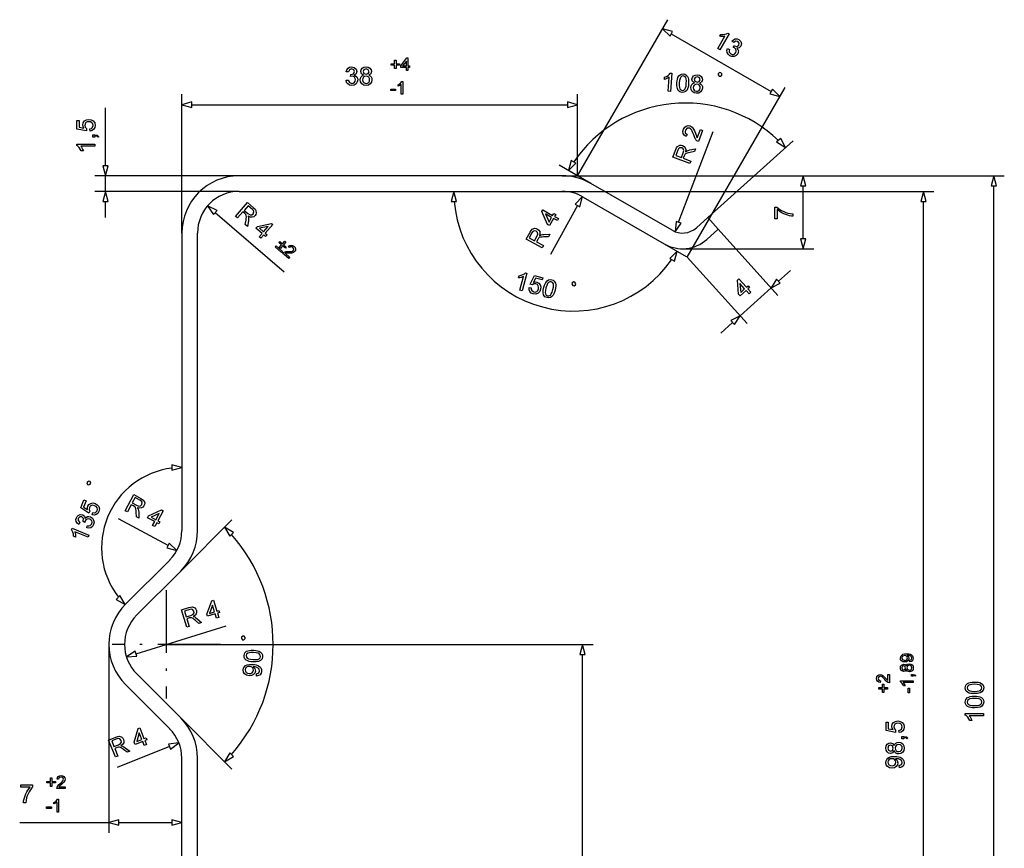
# Model space of a CAD drawing. Extents: x 0 to 841, y 0 to 594.
# Drawn here: x 420 to 609, y 137 to 296 of the extents above; entities that cross this region are included whole.
import ezdxf

# ---------------------------------------------------------------- set-up
doc = ezdxf.new("R2010")
doc.units = 0
doc.linetypes.add('DASHDOT', pattern=[18.5, 12, -3, 0.5, -3])
doc.layers.get('0').update_dxf_attribs({"linetype": 'CONTINUOUS'})

msp = doc.modelspace()

# ---------------------------------------------------------------- linework, layer by layer
at = {"color": 7}
for p, q in [((527.54, 266.48), (544.85, 296.47)), ((545.52, 293.77), (564.71, 282.69)), ((451.54, 255.48), (451.54, 282.14)), ((548.57, 250.88), (567.38, 283.46)), ((453.47, 280.14), (525.61, 280.14)), ((552.51, 258.46), (568.91, 273.23)), ((462.54, 266.48), (434.85, 266.48)), ((524.59, 266.48), (462.54, 266.48)), ((524.59, 266.48), (609.46, 266.48)), ((524.59, 266.48), (572.86, 266.48)), ((462.54, 263.48), (434.85, 263.48)), ((462.54, 263.48), (524.59, 263.48)), ((524.59, 263.48), (595.95, 263.48)), ((607.46, 68.41), (607.46, 264.55)), ((593.95, 68.41), (593.95, 261.55)), ((451.54, 255.48), (451.54, 198.35)), ((454.54, 198.35), (454.54, 255.48)), ((547.66, 252.48), (572.86, 252.48)), ((437.54, 176.48), (437.54, 140.29)), ((448.54, 176.48), (530.49, 176.48)), ((528.49, 68.41), (528.49, 174.55)), ((451.54, 97.04), (451.54, 154.61)), ((454.54, 97.04), (454.54, 154.61))]:
    msp.add_line(p, q, dxfattribs=at)
at = {"color": 7, "ltscale": 0.050001}
for p, q in [((545.78, 294.22), (543.85, 294.73)), ((545.78, 294.22), (543.85, 294.73)), ((564.45, 282.25), (566.38, 281.73)), ((564.45, 282.25), (566.38, 281.73)), ((527.54, 280.14), (525.61, 280.66)), ((527.54, 280.14), (525.61, 280.66)), ((525.61, 279.63), (527.54, 280.14)), ((525.61, 279.63), (527.54, 280.14)), ((450.97, 157.56), (448.99, 157.33)), ((450.97, 157.56), (448.99, 157.33))]:
    msp.add_line(p, q, dxfattribs=at)
at = {"color": 7, "ltscale": 0.05}
for p, q in [((543.85, 294.73), (545.27, 293.32)), ((543.85, 294.73), (545.27, 293.32)), ((565.75, 272.98), (567.43, 271.89)), ((565.75, 272.98), (567.43, 271.89)), ((567.43, 271.89), (566.52, 273.67)), ((567.43, 271.89), (566.52, 273.67)), ((526.27, 269.44), (525.75, 267.51)), ((526.27, 269.44), (525.75, 267.51)), ((525.75, 267.51), (527.16, 268.93)), ((525.75, 267.51), (527.16, 268.93)), ((436.34, 268.41), (436.85, 266.48)), ((436.34, 268.41), (436.85, 266.48)), ((436.85, 266.48), (437.37, 268.41)), ((436.85, 266.48), (437.37, 268.41)), ((570.86, 266.48), (570.35, 264.55)), ((570.86, 266.48), (570.35, 264.55)), ((571.38, 264.55), (570.86, 266.48)), ((571.38, 264.55), (570.86, 266.48)), ((607.46, 266.48), (606.94, 264.55)), ((607.46, 266.48), (606.94, 264.55)), ((607.98, 264.55), (607.46, 266.48)), ((607.98, 264.55), (607.46, 266.48)), ((436.85, 263.48), (436.34, 261.55)), ((436.85, 263.48), (436.34, 261.55)), ((437.37, 261.55), (436.85, 263.48)), ((437.37, 261.55), (436.85, 263.48)), ((503.76, 263.48), (503.25, 261.55)), ((503.76, 263.48), (503.25, 261.55)), ((504.28, 261.55), (503.76, 263.48)), ((504.28, 261.55), (503.76, 263.48)), ((593.95, 263.48), (593.44, 261.55)), ((593.95, 263.48), (593.44, 261.55)), ((594.47, 261.55), (593.95, 263.48)), ((594.47, 261.55), (593.95, 263.48)), ((528.46, 262.48), (527.07, 261.04)), ((528.46, 262.48), (527.07, 261.04)), ((527.98, 260.54), (528.46, 262.48)), ((527.98, 260.54), (528.46, 262.48)), ((458.29, 259.84), (456.49, 260.72)), ((456.49, 260.72), (457.61, 259.06)), ((458.29, 259.84), (456.49, 260.72)), ((456.49, 260.72), (457.61, 259.06)), ((546.44, 257.73), (546.23, 255.74)), ((546.44, 257.73), (546.23, 255.74)), ((570.35, 254.41), (570.86, 252.48)), ((570.35, 254.41), (570.86, 252.48)), ((570.86, 252.48), (571.38, 254.41)), ((570.86, 252.48), (571.38, 254.41)), ((546.63, 251.99), (545.21, 250.58)), ((546.63, 251.99), (545.21, 250.58)), ((546.11, 250.06), (546.63, 251.99)), ((546.11, 250.06), (546.63, 251.99)), ((565.75, 246.63), (564.67, 244.95)), ((565.75, 246.63), (564.67, 244.95)), ((448.63, 195.02), (450.58, 194.55)), ((448.63, 195.02), (450.58, 194.55)), ((450.58, 194.55), (449.13, 195.93)), ((450.58, 194.55), (449.13, 195.93)), ((440.63, 184.13), (439.63, 185.86)), ((440.63, 184.13), (439.63, 185.86)), ((438.9, 185.13), (440.63, 184.13)), ((438.9, 185.13), (440.63, 184.13)), ((528.49, 176.48), (527.97, 174.55)), ((528.49, 176.48), (527.97, 174.55)), ((529.01, 174.55), (528.49, 176.48)), ((529.01, 174.55), (528.49, 176.48)), ((442.59, 175.19), (440.89, 174.13)), ((442.59, 175.19), (440.89, 174.13)), ((449.37, 156.37), (450.97, 157.56)), ((449.37, 156.37), (450.97, 157.56)), ((460.75, 155.69), (459.75, 153.96)), ((460.75, 155.69), (459.75, 153.96))]:
    msp.add_line(p, q, dxfattribs=at)
at = {"color": 7, "ltscale": 0.025883}
for p, q in [((545.27, 293.32), (545.78, 294.22)), ((545.27, 293.32), (545.78, 294.22)), ((566.52, 273.67), (565.75, 272.98)), ((566.52, 273.67), (565.75, 272.98)), ((527.16, 268.93), (526.27, 269.44)), ((527.16, 268.93), (526.27, 269.44)), ((545.21, 250.58), (546.11, 250.06)), ((545.21, 250.58), (546.11, 250.06))]:
    msp.add_line(p, q, dxfattribs=at)
at = {"color": 7, "ltscale": 0.391573}
msp.add_line((527.54, 266.48), (527.54, 282.14), dxfattribs=at)
at = {"color": 7, "ltscale": 0.025881}
for p, q in [((564.97, 283.14), (564.45, 282.25)), ((564.97, 283.14), (564.45, 282.25)), ((449.13, 195.93), (448.63, 195.02)), ((449.13, 195.93), (448.63, 195.02)), ((461.48, 154.96), (460.75, 155.69)), ((461.48, 154.96), (460.75, 155.69))]:
    msp.add_line(p, q, dxfattribs=at)
at = {"color": 7, "ltscale": 0.050002}
msp.add_line((566.38, 281.73), (564.97, 283.14), dxfattribs=at)
msp.add_line((566.38, 281.73), (564.97, 283.14), dxfattribs=at)
at = {"color": 7, "ltscale": 0.049999}
for p, q in [((453.47, 280.66), (451.54, 280.14)), ((453.47, 280.66), (451.54, 280.14)), ((451.54, 280.14), (453.47, 279.63)), ((451.54, 280.14), (453.47, 279.63)), ((546.23, 255.74), (547.41, 257.36)), ((546.23, 255.74), (547.41, 257.36)), ((564.67, 244.95), (566.45, 245.86)), ((564.67, 244.95), (566.45, 245.86)), ((558.72, 239.6), (556.94, 238.69)), ((558.72, 239.6), (556.94, 238.69)), ((557.63, 237.92), (558.72, 239.6)), ((557.63, 237.92), (558.72, 239.6)), ((451.54, 210.46), (449.61, 210.98)), ((451.54, 210.46), (449.61, 210.98)), ((449.61, 209.94), (451.54, 210.46)), ((449.61, 209.94), (451.54, 210.46)), ((461.48, 198), (459.75, 199)), ((459.75, 199), (460.75, 197.27)), ((461.48, 198), (459.75, 199)), ((459.75, 199), (460.75, 197.27)), ((440.89, 174.13), (442.89, 174.2)), ((440.89, 174.13), (442.89, 174.2)), ((459.75, 153.96), (461.48, 154.96)), ((459.75, 153.96), (461.48, 154.96)), ((439.47, 142.81), (437.54, 142.29)), ((439.47, 142.81), (437.54, 142.29)), ((437.54, 142.29), (439.47, 141.77)), ((437.54, 142.29), (439.47, 141.77)), ((451.54, 142.29), (449.61, 142.81)), ((451.54, 142.29), (449.61, 142.81)), ((449.61, 141.77), (451.54, 142.29)), ((449.61, 141.77), (451.54, 142.29))]:
    msp.add_line(p, q, dxfattribs=at)
at = {"color": 7, "ltscale": 0.025882}
for p, q in [((453.47, 279.63), (453.47, 280.66)), ((453.47, 279.63), (453.47, 280.66)), ((525.61, 280.66), (525.61, 279.63)), ((525.61, 280.66), (525.61, 279.63)), ((437.37, 268.41), (436.34, 268.41)), ((437.37, 268.41), (436.34, 268.41)), ((570.35, 264.55), (571.38, 264.55)), ((570.35, 264.55), (571.38, 264.55)), ((606.94, 264.55), (607.98, 264.55)), ((606.94, 264.55), (607.98, 264.55)), ((436.34, 261.55), (437.37, 261.55)), ((436.34, 261.55), (437.37, 261.55)), ((503.25, 261.55), (504.28, 261.55)), ((503.25, 261.55), (504.28, 261.55)), ((593.44, 261.55), (594.47, 261.55)), ((593.44, 261.55), (594.47, 261.55)), ((457.61, 259.06), (458.29, 259.84)), ((457.61, 259.06), (458.29, 259.84)), ((547.41, 257.36), (546.44, 257.73)), ((547.41, 257.36), (546.44, 257.73)), ((571.38, 254.41), (570.35, 254.41)), ((571.38, 254.41), (570.35, 254.41)), ((566.45, 245.86), (565.75, 246.63)), ((566.45, 245.86), (565.75, 246.63)), ((556.94, 238.69), (557.63, 237.92)), ((556.94, 238.69), (557.63, 237.92)), ((449.61, 210.98), (449.61, 209.94)), ((449.61, 210.98), (449.61, 209.94)), ((439.63, 185.86), (438.9, 185.13)), ((439.63, 185.86), (438.9, 185.13)), ((442.89, 174.2), (442.59, 175.19)), ((442.89, 174.2), (442.59, 175.19)), ((527.97, 174.55), (529.01, 174.55)), ((527.97, 174.55), (529.01, 174.55)), ((448.99, 157.33), (449.37, 156.37)), ((448.99, 157.33), (449.37, 156.37)), ((439.47, 141.77), (439.47, 142.81)), ((439.47, 141.77), (439.47, 142.81)), ((449.61, 142.81), (449.61, 141.77)), ((449.61, 142.81), (449.61, 141.77))]:
    msp.add_line(p, q, dxfattribs=at)
at = {"color": 7, "ltscale": 0.278479}
msp.add_line((436.85, 268.41), (436.85, 279.55), dxfattribs=at)
at = {"color": 7, "ltscale": 0.466769}
msp.add_line((546.92, 257.55), (553.59, 274.99), dxfattribs=at)
at = {"color": 7, "ltscale": 0.175298}
msp.add_line((530.09, 265.01), (524.02, 268.51), dxfattribs=at)
at = {"color": 7, "ltscale": 0.075}
msp.add_line((436.85, 263.48), (436.85, 266.48), dxfattribs=at)
at = {"color": 7, "ltscale": 0.449519}
for p, q in [((545.66, 256.02), (530.09, 265.01)), ((528.59, 262.41), (544.16, 253.42))]:
    msp.add_line(p, q, dxfattribs=at)
at = {"color": 7, "ltscale": 0.253407}
msp.add_line((570.86, 254.41), (570.86, 264.55), dxfattribs=at)
at = {"color": 7, "ltscale": 0.076704}
msp.add_line((436.85, 258.48), (436.85, 261.55), dxfattribs=at)
at = {"color": 7, "ltscale": 0.02588}
for p, q in [((527.07, 261.04), (527.98, 260.54)), ((527.07, 261.04), (527.98, 260.54)), ((460.75, 197.27), (461.48, 198)), ((460.75, 197.27), (461.48, 198))]:
    msp.add_line(p, q, dxfattribs=at)
at = {"color": 7, "ltscale": 0.436806}
msp.add_line((457.95, 259.45), (471.16, 248.02), dxfattribs=at)
at = {"color": 7, "ltscale": 0.269973}
for p, q in [((527.53, 260.79), (522.3, 251.34)), ((449.18, 156.85), (439.14, 152.86))]:
    msp.add_line(p, q, dxfattribs=at)
at = {"color": 7, "ltscale": 0.072855}
for p, q in [((552.51, 258.46), (550.34, 256.51)), ((552.35, 254.28), (554.51, 256.23))]:
    msp.add_line(p, q, dxfattribs=at)
at = {"color": 7, "ltscale": 0.074999}
msp.add_line((554.51, 256.23), (552.51, 258.46), dxfattribs=at)
at = {"color": 7, "ltscale": 0.429337}
msp.add_line((554.51, 256.23), (566, 243.47), dxfattribs=at)
at = {"color": 7, "ltscale": 0.121185}
msp.add_line((544.16, 253.42), (548.36, 250.99), dxfattribs=at)
at = {"color": 7, "ltscale": 0.429336}
msp.add_line((548.57, 250.88), (560.06, 238.11), dxfattribs=at)
at = {"color": 7, "ltscale": 0.076703}
for p, q in [((566.1, 246.24), (568.38, 248.3)), ((555, 236.25), (557.28, 238.31))]:
    msp.add_line(p, q, dxfattribs=at)
at = {"color": 7, "ltscale": 0.2}
msp.add_line((558.72, 239.6), (564.67, 244.95), dxfattribs=at)
at = {"color": 7, "ltscale": 0.269974}
msp.add_line((448.88, 195.47), (439.37, 200.6), dxfattribs=at)
at = {"color": 7, "ltscale": 0.34806}
for p, q in [((451.32, 190.57), (461.16, 200.42)), ((451.32, 162.39), (461.16, 152.54))]:
    msp.add_line(p, q, dxfattribs=at)
at = {"color": 7, "ltscale": 0.298224}
for p, q in [((449.2, 192.69), (440.76, 184.26)), ((442.88, 182.14), (451.32, 190.57)), ((451.32, 162.39), (442.88, 170.82)), ((440.76, 168.7), (449.2, 160.27))]:
    msp.add_line(p, q, dxfattribs=at)
at = {"color": 7, "linetype": 'DASHDOT'}
for p, q in [((448.54, 186.88), (448.54, 166.08)), ((458.94, 176.48), (438.14, 176.48))]:
    msp.add_line(p, q, dxfattribs=at)
at = {"color": 7, "ltscale": 0.453588}
msp.add_line((442.74, 174.69), (460.08, 180.03), dxfattribs=at)
at = {"color": 7, "ltscale": 0.428401}
msp.add_line((420.4, 142.29), (437.54, 142.29), dxfattribs=at)
at = {"color": 7, "ltscale": 0.253409}
msp.add_line((439.47, 142.29), (449.61, 142.29), dxfattribs=at)
at = {"color": 7}
for points in [[(554.85, 290.7), (554.47, 290.91), (555.83, 293.28), (555.6, 293.24), (555.33, 293.23), (555.05, 293.24), (554.82, 293.27), (555.02, 293.62), (555.41, 293.61), (555.78, 293.66), (556.11, 293.75), (556.35, 293.87), (556.6, 293.73)], [(556.28, 290.94), (556.68, 290.76), (556.62, 290.46), (556.64, 290.22), (556.94, 289.88), (557.21, 289.78), (557.48, 289.8), (557.72, 289.93), (557.9, 290.14), (557.98, 290.39), (557.97, 290.64), (557.85, 290.87), (557.65, 291.04), (557.37, 291.15), (557.61, 291.46), (557.66, 291.42), (558.12, 291.32), (558.5, 291.58), (558.56, 291.98), (558.3, 292.29), (557.89, 292.36), (557.5, 292.08), (557.15, 292.34), (557.45, 292.62), (557.78, 292.76), (558.14, 292.77), (558.48, 292.64), (558.7, 292.48), (558.86, 292.28), (559, 291.82), (558.88, 291.37), (558.57, 291.07), (558.12, 291), (558.3, 290.77), (558.4, 290.5), (558.39, 290.21), (558.27, 289.92), (557.99, 289.6), (557.6, 289.41), (557.17, 289.39), (556.73, 289.55), (556.41, 289.82), (556.22, 290.16), (556.17, 290.55)], [(483.07, 284.82), (483.51, 284.87), (483.6, 284.58), (483.74, 284.38), (484.17, 284.23), (484.46, 284.28), (484.68, 284.44), (484.82, 284.66), (484.87, 284.94), (484.82, 285.2), (484.68, 285.41), (484.47, 285.55), (484.21, 285.59), (483.91, 285.55), (483.96, 285.93), (484.02, 285.93), (484.47, 286.07), (484.67, 286.49), (484.53, 286.86), (484.14, 287), (483.76, 286.86), (483.56, 286.42), (483.12, 286.47), (483.24, 286.86), (483.46, 287.15), (483.76, 287.33), (484.13, 287.39), (484.39, 287.36), (484.64, 287.27), (484.99, 286.94), (485.11, 286.49), (484.99, 286.08), (484.63, 285.79), (484.91, 285.68), (485.12, 285.5), (485.26, 285.24), (485.31, 284.93), (485.23, 284.51), (484.98, 284.16), (484.61, 283.92), (484.16, 283.84), (483.74, 283.91), (483.41, 284.12), (483.18, 284.43)], [(486.42, 285.8), (486.02, 286.08), (485.89, 286.5), (485.96, 286.85), (486.17, 287.14), (486.49, 287.33), (486.9, 287.39), (487.32, 287.33), (487.65, 287.13), (487.86, 286.84), (487.93, 286.49), (487.8, 286.07), (487.42, 285.8), (487.68, 285.66), (487.87, 285.46), (487.99, 285.21), (488.03, 284.9), (487.95, 284.49), (487.72, 284.15), (487.36, 283.92), (486.91, 283.84), (486.46, 283.92), (486.1, 284.15), (485.87, 284.5), (485.79, 284.92), (485.83, 285.23), (485.95, 285.49), (486.15, 285.68)], [(492.4, 287.07), (492.4, 287.75), (491.72, 287.75), (491.72, 288.02), (492.4, 288.02), (492.4, 288.7), (492.67, 288.7), (492.67, 288.02), (493.35, 288.02), (493.35, 287.75), (492.67, 287.75), (492.67, 287.07)], [(494.65, 286.69), (494.65, 287.27), (493.56, 287.27), (493.56, 287.58), (494.72, 289.11), (494.95, 289.11), (494.95, 287.58), (495.26, 287.58), (495.26, 287.27), (494.95, 287.27), (494.95, 286.69)], [(494.65, 287.58), (494.65, 288.52), (493.93, 287.58)], [(486.23, 284.92), (486.3, 284.58), (486.55, 284.32), (486.91, 284.23), (487.2, 284.28), (487.41, 284.42), (487.55, 284.64), (487.59, 284.91), (487.55, 285.18), (487.41, 285.4), (487.19, 285.55), (486.9, 285.59), (486.62, 285.55), (486.41, 285.4), (486.27, 285.19)], [(486.33, 286.51), (486.48, 286.13), (486.92, 285.98), (487.34, 286.13), (487.49, 286.48), (487.34, 286.85), (486.91, 287), (486.48, 286.86)], [(545.38, 282.7), (544.94, 282.72), (545.12, 285.45), (544.92, 285.31), (544.68, 285.18), (544.43, 285.06), (544.21, 284.99), (544.24, 285.4), (544.59, 285.56), (544.9, 285.77), (545.15, 285.99), (545.32, 286.21), (545.6, 286.19)], [(546.6, 284.35), (546.64, 284.73), (546.71, 285.06), (546.79, 285.34), (546.97, 285.67), (547.2, 285.9), (547.49, 286.02), (547.83, 286.05), (548.09, 286), (548.32, 285.9), (548.64, 285.56), (548.74, 285.32), (548.81, 285.03), (548.85, 284.67), (548.84, 284.2), (548.8, 283.82), (548.74, 283.49), (548.65, 283.21), (548.47, 282.89), (548.24, 282.66), (547.95, 282.53), (547.61, 282.51), (547.17, 282.62), (546.85, 282.89), (546.69, 283.26), (546.6, 283.75)], [(547.04, 284.32), (547.03, 283.81), (547.07, 283.44), (547.17, 283.19), (547.37, 282.98), (547.63, 282.89), (547.9, 282.94), (548.13, 283.13), (548.26, 283.36), (548.35, 283.73), (548.4, 284.23), (548.41, 284.73), (548.37, 285.1), (548.28, 285.35), (548.07, 285.57), (547.8, 285.66), (547.54, 285.62), (547.32, 285.45), (547.19, 285.19), (547.09, 284.81)], [(549.95, 284.32), (549.58, 284.62), (549.47, 285.05), (549.56, 285.39), (549.79, 285.67), (550.13, 285.84), (550.54, 285.88), (550.96, 285.78), (551.27, 285.57), (551.46, 285.26), (551.51, 284.91), (551.36, 284.5), (550.95, 284.25), (551.21, 284.1), (551.39, 283.89), (551.49, 283.62), (551.51, 283.32), (551.4, 282.91), (551.15, 282.59), (550.78, 282.38), (550.32, 282.33), (549.88, 282.44), (549.54, 282.69), (549.33, 283.05), (549.28, 283.47), (549.34, 283.78), (549.47, 284.03), (549.68, 284.21)], [(549.91, 285.03), (550.04, 284.64), (550.46, 284.47), (550.9, 284.59), (551.07, 284.93), (550.94, 285.31), (550.52, 285.49), (550.09, 285.37)], [(554.72, 285.61), (554.95, 285.6), (555.2, 285.81), (555.21, 286.05), (555, 286.29), (554.76, 286.31), (554.52, 286.09), (554.5, 285.86)], [(493.97, 282.14), (493.66, 282.14), (493.66, 284.05), (493.37, 283.85), (493.05, 283.69), (493.05, 283.98), (493.29, 284.11), (493.5, 284.27), (493.77, 284.59), (493.97, 284.59)], [(549.71, 283.45), (549.76, 283.11), (549.99, 282.83), (550.35, 282.72), (550.64, 282.75), (550.86, 282.88), (551.01, 283.09), (551.07, 283.35), (551.04, 283.62), (550.92, 283.85), (550.71, 284.01), (550.42, 284.08), (550.14, 284.05), (549.92, 283.92), (549.77, 283.71)], [(491.65, 282.86), (491.65, 283.13), (492.57, 283.13), (492.57, 282.86)], [(433.93, 275.07), (433.88, 275.51), (434.16, 275.59), (434.35, 275.72), (434.51, 276.16), (434.46, 276.46), (434.28, 276.68), (434.02, 276.83), (433.68, 276.87), (433.36, 276.83), (433.12, 276.7), (432.96, 276.47), (432.91, 276.16), (433, 275.8), (433.25, 275.56), (433.2, 275.12), (431.4, 275.46), (431.4, 277.12), (431.84, 277.12), (431.84, 275.82), (432.74, 275.66), (432.58, 275.96), (432.52, 276.28), (432.6, 276.68), (432.84, 277.01), (433.2, 277.24), (433.65, 277.31), (434.1, 277.24), (434.48, 277.04), (434.8, 276.66), (434.9, 276.16), (434.84, 275.74), (434.64, 275.41), (434.33, 275.18)], [(551.12, 275.36), (551.53, 275.21), (550.72, 273.07), (550.45, 273.23), (550.26, 273.41), (550.1, 273.65), (549.96, 273.95), (549.82, 274.34), (549.66, 274.75), (549.52, 275.07), (549.4, 275.3), (549.21, 275.52), (548.99, 275.66), (548.55, 275.64), (548.22, 275.26), (548.17, 274.99), (548.21, 274.75), (548.58, 274.41), (548.37, 274.02), (548.02, 274.27), (547.82, 274.59), (547.76, 274.98), (547.86, 275.41), (548.09, 275.8), (548.4, 276.04), (548.77, 276.13), (549.15, 276.07), (549.51, 275.85), (549.81, 275.45), (549.97, 275.13), (550.15, 274.65), (550.29, 274.26), (550.37, 274.03), (550.51, 273.76)], [(434.85, 273.91), (434.42, 273.91), (434.42, 274.34), (434.85, 274.34), (435.31, 274.26), (435.58, 274), (435.39, 273.91), (435.2, 274.07), (434.85, 274.13)], [(434.85, 272.59), (434.85, 272.16), (432.13, 272.16), (432.27, 271.97), (432.42, 271.74), (432.55, 271.5), (432.64, 271.28), (432.23, 271.28), (432.04, 271.63), (431.82, 271.92), (431.58, 272.16), (431.35, 272.31), (431.35, 272.59)], [(549.1, 268.84), (545.83, 270.09), (546.38, 271.52), (546.54, 271.88), (546.71, 272.13), (547.15, 272.36), (547.42, 272.36), (547.69, 272.3), (547.99, 272.12), (548.19, 271.86), (548.28, 271.51), (548.24, 271.08), (548.5, 271.27), (548.76, 271.37), (549.07, 271.44), (550.17, 271.65), (549.97, 271.12), (549.13, 270.97), (548.8, 270.9), (548.56, 270.84), (548.26, 270.72), (548.11, 270.56), (548.01, 270.33), (547.82, 269.85), (549.27, 269.3)], [(547.46, 269.99), (547.8, 270.88), (547.9, 271.34), (547.79, 271.65), (547.53, 271.84), (547.08, 271.83), (546.9, 271.68), (546.75, 271.4), (546.37, 270.41)], [(461.87, 258.7), (464.16, 261.35), (465.32, 260.35), (465.6, 260.07), (465.77, 259.83), (465.84, 259.34), (465.75, 259.08), (465.6, 258.85), (465.33, 258.63), (465.02, 258.53), (464.66, 258.56), (464.27, 258.75), (464.36, 258.44), (464.36, 258.16), (464.33, 257.84), (464.14, 256.74), (463.72, 257.1), (463.86, 257.95), (463.91, 258.28), (463.94, 258.53), (463.92, 258.85), (463.82, 259.05), (463.65, 259.22), (463.26, 259.56), (462.24, 258.38)], [(463.51, 259.85), (464.23, 259.23), (464.63, 258.97), (464.95, 258.97), (465.23, 259.16), (465.37, 259.58), (465.29, 259.81), (465.08, 260.04), (464.28, 260.74)], [(523.64, 257.89), (522.91, 258.29), (522.16, 256.92), (521.78, 257.14), (520.66, 259.64), (520.83, 259.94), (522.74, 258.88), (522.95, 259.26), (523.34, 259.05), (523.12, 258.67), (523.85, 258.27)], [(522.53, 258.5), (521.35, 259.15), (522.04, 257.6)], [(565.85, 258.19), (565.41, 258.19), (565.41, 260.48), (565.77, 260.48), (566.03, 260.26), (566.34, 260.04), (566.71, 259.83), (567.1, 259.63), (567.5, 259.46), (567.91, 259.33), (568.37, 259.22), (568.86, 259.17), (568.86, 258.73), (568.57, 258.75), (568.24, 258.81), (567.87, 258.9), (567.49, 259.03), (567.12, 259.19), (566.76, 259.38), (566.42, 259.59), (566.11, 259.81), (565.85, 260.04)], [(466.4, 254.78), (466.94, 255.41), (465.76, 256.43), (466.05, 256.76), (468.73, 257.33), (468.99, 257.11), (467.56, 255.45), (467.89, 255.17), (467.6, 254.84), (467.27, 255.12), (466.73, 254.5)], [(467.23, 255.74), (468.11, 256.76), (466.45, 256.41)], [(520.74, 252.65), (517.68, 254.34), (518.42, 255.68), (518.63, 256.01), (518.83, 256.23), (519.3, 256.4), (519.57, 256.37), (519.82, 256.26), (520.1, 256.05), (520.26, 255.76), (520.3, 255.4), (520.2, 254.98), (520.48, 255.13), (520.76, 255.2), (521.07, 255.23), (522.19, 255.27), (521.92, 254.78), (521.06, 254.75), (520.73, 254.73), (520.48, 254.7), (520.17, 254.62), (520, 254.48), (519.86, 254.28), (519.61, 253.83), (520.98, 253.07)], [(519.27, 254.01), (519.73, 254.85), (519.9, 255.29), (519.84, 255.61), (519.6, 255.83), (519.16, 255.89), (518.95, 255.76), (518.77, 255.51), (518.25, 254.58)], [(470.24, 252.69), (470.69, 253.21), (470.17, 253.65), (470.35, 253.86), (470.86, 253.41), (471.31, 253.93), (471.52, 253.75), (471.07, 253.23), (471.58, 252.79), (471.41, 252.58), (470.89, 253.03), (470.45, 252.51)], [(470.69, 251.76), (469.46, 252.83), (469.64, 253.03), (470.87, 251.97)], [(472.26, 250.81), (472.06, 250.58), (470.85, 251.63), (471.01, 251.77), (471.37, 251.89), (471.6, 251.92), (471.9, 251.92), (472.34, 251.93), (472.63, 251.96), (472.96, 252.14), (473.05, 252.44), (472.88, 252.74), (472.55, 252.88), (472.24, 252.72), (472.03, 252.94), (472.28, 253.11), (472.54, 253.17), (472.81, 253.11), (473.07, 252.94), (473.27, 252.7), (473.35, 252.44), (473.33, 252.18), (473.19, 251.94), (472.96, 251.76), (472.63, 251.65), (472.38, 251.63), (472.02, 251.62), (471.56, 251.63), (471.35, 251.6)], [(516.88, 244.41), (516.46, 244.52), (517.17, 247.16), (516.95, 247.06), (516.69, 246.98), (516.42, 246.92), (516.19, 246.88), (516.3, 247.28), (516.68, 247.37), (517.02, 247.51), (517.31, 247.68), (517.52, 247.86), (517.79, 247.79)], [(518.2, 245.01), (518.64, 244.94), (518.64, 244.66), (518.72, 244.43), (519.1, 244.17), (519.4, 244.14), (519.67, 244.25), (519.87, 244.47), (520.01, 244.79), (520.05, 245.11), (519.98, 245.38), (519.81, 245.58), (519.52, 245.71), (519.14, 245.72), (518.85, 245.54), (518.44, 245.7), (519.23, 247.35), (520.83, 246.92), (520.72, 246.5), (519.47, 246.84), (519.07, 246), (519.41, 246.09), (519.73, 246.06), (520.1, 245.88), (520.36, 245.56), (520.48, 245.16), (520.43, 244.7), (520.26, 244.29), (519.96, 243.97), (519.51, 243.76), (519, 243.79), (518.61, 243.96), (518.34, 244.24), (518.2, 244.6)], [(521.04, 245.08), (521.15, 245.45), (521.28, 245.76), (521.42, 246.02), (521.66, 246.3), (521.93, 246.48), (522.24, 246.55), (522.58, 246.51), (522.83, 246.41), (523.03, 246.27), (523.28, 245.87), (523.33, 245.61), (523.34, 245.31), (523.3, 244.95), (523.2, 244.5), (523.09, 244.13), (522.96, 243.82), (522.82, 243.57), (522.58, 243.28), (522.31, 243.1), (522.01, 243.04), (521.66, 243.08), (521.26, 243.27), (521, 243.6), (520.91, 244), (520.92, 244.5)], [(521.46, 244.97), (521.35, 244.47), (521.32, 244.1), (521.36, 243.83), (521.52, 243.59), (521.76, 243.45), (522.03, 243.45), (522.3, 243.58), (522.47, 243.79), (522.63, 244.13), (522.78, 244.62), (522.89, 245.1), (522.92, 245.47), (522.88, 245.74), (522.72, 245.99), (522.47, 246.13), (522.21, 246.14), (521.96, 246.02), (521.78, 245.79), (521.61, 245.44)], [(526.62, 245.42), (526.84, 245.36), (527.13, 245.53), (527.19, 245.75), (527.02, 246.04), (526.8, 246.1), (526.51, 245.93), (526.45, 245.71)], [(560.45, 243.84), (559.89, 244.46), (558.74, 243.42), (558.44, 243.74), (558.21, 246.47), (558.46, 246.7), (559.93, 245.08), (560.25, 245.37), (560.54, 245.04), (560.22, 244.75), (560.77, 244.14)], [(559.6, 244.78), (558.7, 245.79), (558.84, 244.1)], [(433.95, 207.25), (434.04, 207.47), (433.92, 207.78), (433.7, 207.86), (433.4, 207.74), (433.31, 207.52), (433.43, 207.22), (433.65, 207.13)], [(434.31, 201.38), (434.43, 201.8), (434.71, 201.76), (434.95, 201.81), (435.26, 202.16), (435.32, 202.45), (435.25, 202.73), (435.06, 202.96), (434.77, 203.13), (434.45, 203.21), (434.18, 203.18), (433.95, 203.04), (433.78, 202.77), (433.73, 202.4), (433.86, 202.08), (433.65, 201.7), (432.12, 202.7), (432.75, 204.23), (433.16, 204.06), (432.66, 202.87), (433.44, 202.37), (433.4, 202.71), (433.47, 203.03), (433.69, 203.37), (434.04, 203.58), (434.46, 203.65), (434.91, 203.55), (435.29, 203.32), (435.57, 202.99), (435.71, 202.51), (435.62, 202), (435.4, 201.64), (435.09, 201.41), (434.71, 201.32)], [(440.67, 202.17), (442.33, 205.25), (443.67, 204.53), (444.01, 204.32), (444.23, 204.12), (444.4, 203.65), (444.37, 203.38), (444.27, 203.12), (444.06, 202.85), (443.77, 202.69), (443.42, 202.64), (442.99, 202.74), (443.15, 202.46), (443.21, 202.18), (443.25, 201.87), (443.31, 200.75), (442.81, 201.01), (442.77, 201.87), (442.75, 202.2), (442.72, 202.45), (442.63, 202.76), (442.49, 202.93), (442.28, 203.07), (441.83, 203.31), (441.09, 201.94)], [(442.02, 203.65), (442.86, 203.2), (443.3, 203.04), (443.61, 203.11), (443.84, 203.34), (443.89, 203.79), (443.76, 203.99), (443.5, 204.18), (442.57, 204.68)], [(445.93, 199.33), (446.33, 200.06), (444.96, 200.8), (445.16, 201.18), (447.66, 202.32), (447.96, 202.16), (446.92, 200.24), (447.3, 200.03), (447.1, 199.64), (446.71, 199.85), (446.32, 199.12)], [(433.27, 198.86), (433.39, 199.28), (433.69, 199.26), (433.92, 199.31), (434.23, 199.65), (434.29, 199.94), (434.23, 200.2), (434.08, 200.42), (433.84, 200.57), (433.58, 200.62), (433.34, 200.57), (433.13, 200.43), (432.98, 200.21), (432.91, 199.92), (432.57, 200.11), (432.6, 200.17), (432.65, 200.64), (432.34, 200.98), (431.94, 200.99), (431.65, 200.69), (431.64, 200.27), (431.97, 199.92), (431.76, 199.54), (431.44, 199.8), (431.26, 200.12), (431.21, 200.46), (431.29, 200.82), (431.42, 201.06), (431.6, 201.25), (432.04, 201.45), (432.5, 201.39), (432.83, 201.12), (432.96, 200.68), (433.17, 200.89), (433.42, 201.02), (433.71, 201.05), (434.01, 200.97), (434.37, 200.73), (434.6, 200.37), (434.68, 199.94), (434.58, 199.49), (434.36, 199.14), (434.04, 198.9), (433.67, 198.81)], [(446.53, 200.44), (447.17, 201.63), (445.64, 200.93)], [(433.69, 197.47), (433.52, 197.07), (431, 198.11), (431.07, 197.89), (431.12, 197.62), (431.14, 197.34), (431.15, 197.11), (430.76, 197.27), (430.72, 197.65), (430.63, 198.02), (430.5, 198.32), (430.35, 198.55), (430.46, 198.81)], [(452.47, 179.78), (451.44, 183.13), (452.9, 183.58), (453.29, 183.67), (453.58, 183.69), (454.04, 183.48), (454.21, 183.28), (454.32, 183.02), (454.37, 182.68), (454.29, 182.36), (454.07, 182.08), (453.7, 181.84), (454.01, 181.75), (454.25, 181.61), (454.5, 181.41), (455.34, 180.67), (454.8, 180.5), (454.16, 181.07), (453.91, 181.29), (453.72, 181.44), (453.43, 181.6), (453.21, 181.62), (452.97, 181.57), (452.48, 181.41), (452.94, 179.93)], [(458.19, 181.55), (457.95, 182.34), (456.46, 181.88), (456.33, 182.3), (457.27, 184.87), (457.6, 184.97), (458.24, 182.88), (458.66, 183.01), (458.79, 182.59), (458.37, 182.46), (458.61, 181.68)], [(457.82, 182.75), (457.42, 184.04), (456.85, 182.45)], [(452.37, 181.79), (453.28, 182.07), (453.7, 182.27), (453.88, 182.54), (453.86, 182.87), (453.58, 183.21), (453.34, 183.27), (453.04, 183.21), (452.02, 182.9)], [(463.69, 177.59), (463.71, 177.82), (463.49, 178.07), (463.26, 178.08), (463.01, 177.86), (463, 177.63), (463.21, 177.38), (463.45, 177.37)], [(465.2, 173.13), (464.82, 173.17), (464.48, 173.23), (464.2, 173.32), (463.88, 173.49), (463.65, 173.72), (463.52, 174.01), (463.5, 174.35), (463.54, 174.61), (463.64, 174.84), (463.98, 175.17), (464.22, 175.26), (464.51, 175.34), (464.87, 175.37), (465.34, 175.36), (465.72, 175.32), (466.05, 175.26), (466.33, 175.18), (466.65, 175), (466.88, 174.77), (467.01, 174.48), (467.04, 174.14), (466.93, 173.7), (466.65, 173.38), (466.28, 173.21), (465.79, 173.13)], [(465.22, 173.57), (465.73, 173.56), (466.11, 173.6), (466.36, 173.69), (466.57, 173.9), (466.65, 174.16), (466.6, 174.43), (466.41, 174.66), (466.18, 174.78), (465.81, 174.87), (465.31, 174.93), (464.81, 174.93), (464.44, 174.89), (464.19, 174.8), (463.97, 174.6), (463.88, 174.33), (463.93, 174.06), (464.1, 173.84), (464.35, 173.71), (464.73, 173.62)], [(591.34, 173.15), (591.31, 173.46), (591.62, 173.59), (591.72, 173.84), (591.66, 174.08), (591.5, 174.24), (591.23, 174.33), (590.88, 174.38), (590.82, 174.37), (591.05, 174.14), (591.14, 173.81), (591.08, 173.54), (590.92, 173.32), (590.66, 173.17), (590.33, 173.12), (590, 173.17), (589.73, 173.33), (589.56, 173.57), (589.5, 173.86), (589.63, 174.29), (590, 174.58), (590.29, 174.66), (590.68, 174.68), (591.1, 174.66), (591.42, 174.58), (591.67, 174.46), (591.84, 174.28), (591.99, 173.82), (591.82, 173.36), (591.62, 173.22)], [(590.33, 174.37), (589.93, 174.25), (589.78, 173.91), (589.94, 173.56), (590.35, 173.42), (590.72, 173.55), (590.87, 173.9), (590.72, 174.24)], [(465.88, 170.41), (465.86, 170.85), (466.32, 171.01), (466.48, 171.36), (466.41, 171.7), (466.2, 171.95), (465.83, 172.11), (465.59, 172.17), (465.33, 172.2), (465.24, 172.2), (465.55, 171.84), (465.65, 171.37), (465.55, 170.99), (465.29, 170.69), (464.91, 170.49), (464.44, 170.45), (463.97, 170.55), (463.6, 170.81), (463.38, 171.16), (463.33, 171.59), (463.39, 171.9), (463.55, 172.18), (463.78, 172.41), (464.09, 172.57), (464.51, 172.65), (465.07, 172.65), (465.49, 172.61), (465.84, 172.54), (466.12, 172.44), (466.46, 172.25), (466.7, 171.98), (466.83, 171.67), (466.86, 171.31), (466.78, 170.95), (466.58, 170.67), (466.28, 170.49)], [(464.54, 172.24), (464.22, 172.22), (463.96, 172.1), (463.79, 171.9), (463.72, 171.63), (463.76, 171.35), (463.92, 171.12), (464.17, 170.95), (464.49, 170.88), (464.79, 170.91), (465.04, 171.04), (465.2, 171.25), (465.27, 171.53), (465.24, 171.8), (465.1, 172.02), (464.86, 172.18)], [(590.62, 171.65), (590.43, 171.37), (590.13, 171.28), (589.68, 171.47), (589.55, 171.7), (589.5, 171.99), (589.55, 172.28), (589.69, 172.51), (590.14, 172.71), (590.43, 172.62), (590.62, 172.35), (590.86, 172.67), (591.25, 172.77), (591.54, 172.72), (591.78, 172.56), (591.94, 172.31), (591.99, 171.99), (591.94, 171.67), (591.77, 171.43), (591.53, 171.26), (591.24, 171.21), (590.84, 171.32)], [(590.12, 171.58), (590.39, 171.69), (590.49, 172), (590.39, 172.3), (590.14, 172.4), (589.88, 172.29), (589.78, 171.99), (589.88, 171.69)], [(591.24, 171.52), (591.47, 171.57), (591.65, 171.74), (591.72, 171.99), (591.58, 172.34), (591.24, 172.47), (590.9, 172.34), (590.76, 171.98), (590.9, 171.64)], [(587.1, 170.73), (587.4, 170.73), (587.4, 169.13), (587.19, 169.17), (586.86, 169.36), (586.69, 169.52), (586.5, 169.74), (586.2, 170.06), (585.98, 170.26), (585.63, 170.39), (585.34, 170.27), (585.23, 169.94), (585.34, 169.6), (585.67, 169.47), (585.64, 169.17), (585.34, 169.24), (585.13, 169.4), (585, 169.64), (584.95, 169.95), (585, 170.26), (585.15, 170.5), (585.37, 170.65), (585.63, 170.7), (585.92, 170.64), (586.22, 170.46), (586.4, 170.29), (586.64, 170.02), (586.94, 169.67), (587.1, 169.53)], [(591.95, 170.39), (591.65, 170.39), (591.65, 170.7), (591.95, 170.7), (592.28, 170.64), (592.47, 170.46), (592.33, 170.39), (592.2, 170.51), (591.95, 170.55)], [(587.03, 167.91), (586.35, 167.91), (586.35, 167.23), (586.08, 167.23), (586.08, 167.91), (585.4, 167.91), (585.4, 168.18), (586.08, 168.18), (586.08, 168.86), (586.35, 168.86), (586.35, 168.18), (587.03, 168.18)], [(591.95, 169.47), (591.95, 169.17), (590.05, 169.17), (590.25, 168.88), (590.41, 168.56), (590.12, 168.56), (589.99, 168.8), (589.83, 169), (589.5, 169.28), (589.5, 169.47)], [(603.74, 167.03), (603.35, 167.04), (603.02, 167.08), (602.73, 167.15), (602.39, 167.31), (602.15, 167.52), (602.01, 167.8), (601.96, 168.14), (601.99, 168.41), (602.07, 168.64), (602.4, 168.98), (602.63, 169.1), (602.91, 169.18), (603.27, 169.24), (603.74, 169.26), (604.12, 169.25), (604.45, 169.21), (604.74, 169.14), (605.07, 168.98), (605.32, 168.77), (605.46, 168.49), (605.51, 168.14), (605.43, 167.7), (605.17, 167.36), (604.81, 167.18), (604.33, 167.06)], [(603.74, 167.46), (604.24, 167.48), (604.61, 167.55), (604.86, 167.66), (605.05, 167.88), (605.12, 168.14), (605.05, 168.41), (604.86, 168.63), (604.61, 168.74), (604.24, 168.8), (603.74, 168.82), (603.24, 168.8), (602.87, 168.74), (602.62, 168.63), (602.42, 168.41), (602.35, 168.14), (602.41, 167.88), (602.59, 167.67), (602.86, 167.55), (603.24, 167.49)], [(591.24, 167.16), (590.97, 167.16), (590.97, 168.08), (591.24, 168.08)], [(603.74, 164.3), (603.35, 164.32), (603.02, 164.36), (602.73, 164.43), (602.39, 164.58), (602.15, 164.8), (602.01, 165.08), (601.96, 165.42), (601.99, 165.68), (602.07, 165.92), (602.4, 166.26), (602.63, 166.37), (602.91, 166.46), (603.27, 166.52), (603.74, 166.54), (604.12, 166.53), (604.45, 166.48), (604.74, 166.42), (605.07, 166.26), (605.32, 166.04), (605.46, 165.77), (605.51, 165.42), (605.43, 164.98), (605.17, 164.64), (604.81, 164.45), (604.33, 164.34)], [(603.74, 164.74), (604.24, 164.76), (604.61, 164.83), (604.86, 164.94), (605.05, 165.16), (605.12, 165.42), (605.05, 165.69), (604.86, 165.91), (604.61, 166.01), (604.24, 166.08), (603.74, 166.1), (603.24, 166.08), (602.87, 166.02), (602.62, 165.91), (602.42, 165.69), (602.35, 165.42), (602.41, 165.15), (602.59, 164.94), (602.86, 164.83), (603.24, 164.76)], [(605.46, 163.19), (605.46, 162.75), (602.73, 162.75), (602.88, 162.57), (603.03, 162.33), (603.16, 162.09), (603.25, 161.87), (602.84, 161.87), (602.65, 162.22), (602.43, 162.51), (602.19, 162.75), (601.96, 162.9), (601.96, 163.19)], [(589.28, 159.54), (589.23, 159.98), (589.51, 160.06), (589.71, 160.19), (589.86, 160.63), (589.81, 160.93), (589.64, 161.15), (589.37, 161.29), (589.03, 161.34), (588.71, 161.3), (588.47, 161.16), (588.31, 160.94), (588.26, 160.63), (588.35, 160.26), (588.6, 160.03), (588.55, 159.59), (586.75, 159.93), (586.75, 161.58), (587.19, 161.58), (587.19, 160.29), (588.1, 160.12), (587.93, 160.43), (587.87, 160.75), (587.95, 161.15), (588.19, 161.48), (588.55, 161.7), (589.01, 161.78), (589.45, 161.71), (589.83, 161.51), (590.15, 161.13), (590.25, 160.63), (590.19, 160.21), (589.99, 159.87), (589.68, 159.65)], [(438.77, 154.87), (437.47, 158.12), (438.89, 158.68), (439.27, 158.81), (439.56, 158.85), (440.03, 158.68), (440.22, 158.48), (440.35, 158.24), (440.43, 157.9), (440.37, 157.58), (440.17, 157.28), (439.83, 157.01), (440.14, 156.95), (440.39, 156.82), (440.66, 156.65), (441.55, 155.97), (441.03, 155.77), (440.35, 156.28), (440.08, 156.48), (439.87, 156.62), (439.58, 156.75), (439.36, 156.76), (439.12, 156.68), (438.64, 156.49), (439.22, 155.05)], [(444.33, 157.08), (444.02, 157.84), (442.58, 157.27), (442.41, 157.68), (443.14, 160.32), (443.46, 160.44), (444.27, 158.41), (444.67, 158.57), (444.83, 158.17), (444.43, 158), (444.73, 157.24)], [(443.86, 158.25), (443.36, 159.5), (442.91, 157.87)], [(590.2, 158.37), (589.77, 158.37), (589.77, 158.81), (590.2, 158.81), (590.66, 158.73), (590.93, 158.47), (590.74, 158.37), (590.55, 158.54), (590.2, 158.59)], [(438.5, 156.85), (439.38, 157.2), (439.79, 157.44), (439.94, 157.73), (439.91, 158.05), (439.6, 158.37), (439.36, 158.41), (439.05, 158.33), (438.07, 157.94)], [(588.3, 156.08), (588.02, 155.68), (587.59, 155.56), (587.25, 155.62), (586.96, 155.83), (586.77, 156.16), (586.7, 156.57), (586.77, 156.99), (586.97, 157.31), (587.26, 157.53), (587.61, 157.6), (588.02, 157.47), (588.3, 157.08), (588.43, 157.35), (588.64, 157.54), (588.89, 157.66), (589.19, 157.69), (589.61, 157.62), (589.95, 157.39), (590.18, 157.03), (590.25, 156.58), (590.18, 156.12), (589.95, 155.77), (589.6, 155.54), (589.18, 155.46), (588.87, 155.5), (588.61, 155.62), (588.42, 155.82)], [(587.59, 155.99), (587.97, 156.14), (588.11, 156.58), (587.97, 157.01), (587.61, 157.16), (587.24, 157), (587.09, 156.58), (587.24, 156.15)], [(589.18, 155.9), (589.52, 155.97), (589.77, 156.21), (589.86, 156.58), (589.82, 156.86), (589.67, 157.08), (589.46, 157.21), (589.19, 157.26), (588.92, 157.21), (588.7, 157.07), (588.55, 156.85), (588.5, 156.57), (588.55, 156.29), (588.7, 156.07), (588.91, 155.94)], [(589.33, 152.78), (589.28, 153.22), (589.73, 153.41), (589.86, 153.77), (589.78, 154.11), (589.56, 154.34), (589.17, 154.48), (588.93, 154.52), (588.67, 154.54), (588.58, 154.53), (588.91, 154.2), (589.04, 153.73), (588.96, 153.35), (588.72, 153.02), (588.36, 152.81), (587.89, 152.74), (587.41, 152.81), (587.03, 153.04), (586.79, 153.38), (586.7, 153.81), (586.75, 154.12), (586.89, 154.41), (587.11, 154.65), (587.41, 154.83), (587.82, 154.94), (588.39, 154.97), (588.8, 154.96), (589.15, 154.91), (589.45, 154.83), (589.79, 154.65), (590.05, 154.41), (590.2, 154.1), (590.25, 153.75), (590.19, 153.38), (590.01, 153.09), (589.72, 152.89)], [(587.88, 154.53), (587.56, 154.49), (587.31, 154.35), (587.15, 154.14), (587.09, 153.87), (587.15, 153.59), (587.32, 153.37), (587.58, 153.22), (587.91, 153.17), (588.21, 153.22), (588.45, 153.36), (588.6, 153.58), (588.65, 153.86), (588.6, 154.13), (588.45, 154.35), (588.2, 154.49)], [(429.14, 149.15), (429.14, 148.84), (427.54, 148.84), (427.57, 149.05), (427.76, 149.38), (427.92, 149.55), (428.14, 149.74), (428.47, 150.04), (428.67, 150.26), (428.8, 150.61), (428.67, 150.9), (428.35, 151.02), (428.01, 150.9), (427.88, 150.58), (427.57, 150.61), (427.65, 150.9), (427.81, 151.12), (428.05, 151.25), (428.35, 151.29), (428.67, 151.24), (428.9, 151.1), (429.05, 150.88), (429.11, 150.61), (429.05, 150.33), (428.87, 150.03), (428.7, 149.84), (428.43, 149.61), (428.08, 149.3), (427.94, 149.15)], [(420.6, 149.05), (420.6, 149.49), (422.88, 149.49), (422.88, 149.14), (422.66, 148.87), (422.45, 148.56), (422.23, 148.2), (422.03, 147.8), (421.86, 147.4), (421.73, 146.99), (421.63, 146.54), (421.57, 146.04), (421.13, 146.04), (421.15, 146.33), (421.21, 146.66), (421.31, 147.03), (421.43, 147.41), (421.59, 147.78), (421.78, 148.15), (421.99, 148.49), (422.22, 148.79), (422.44, 149.05)], [(426.31, 149.21), (426.31, 149.89), (425.63, 149.89), (425.63, 150.17), (426.31, 150.17), (426.31, 150.85), (426.59, 150.85), (426.59, 150.17), (427.27, 150.17), (427.27, 149.89), (426.59, 149.89), (426.59, 149.21)], [(427.88, 144.29), (427.57, 144.29), (427.57, 146.2), (427.28, 145.99), (426.96, 145.84), (426.96, 146.13), (427.2, 146.26), (427.41, 146.41), (427.68, 146.74), (427.88, 146.74)], [(425.57, 145), (425.57, 145.28), (426.48, 145.28), (426.48, 145)]]:
    msp.add_lwpolyline(points, close=True, dxfattribs=at)
for centre, radius, start, end in [((548.18, 254.56), 25.9, 46.2778, 145.7222), ((462.54, 255.48), 11, 90, 180), ((524.59, 255.48), 11, 60, 90), ((462.54, 255.48), 8, 90, 180), ((524.59, 255.48), 8, 60, 90), ((526.73, 263.48), 22.97, 184.8241, 325.1759), ((547.66, 259.48), 4, 240, 312), ((547.66, 259.48), 7, 240, 312), ((451.54, 195.04), 15.42, 97.1961, 217.8038), ((443.54, 198.35), 8, 315, 360), ((443.54, 198.35), 11, 315, 360), ((437.22, 176.48), 31.85, 318.4772, 401.5228), ((448.54, 176.48), 11, 135, 225), ((448.54, 176.48), 8, 135, 225), ((443.54, 154.61), 11, 360, 405), ((443.54, 154.61), 8, 0, 45)]:
    msp.add_arc(centre, radius, start, end, dxfattribs=at)

doc.saveas('drawing.dxf')
